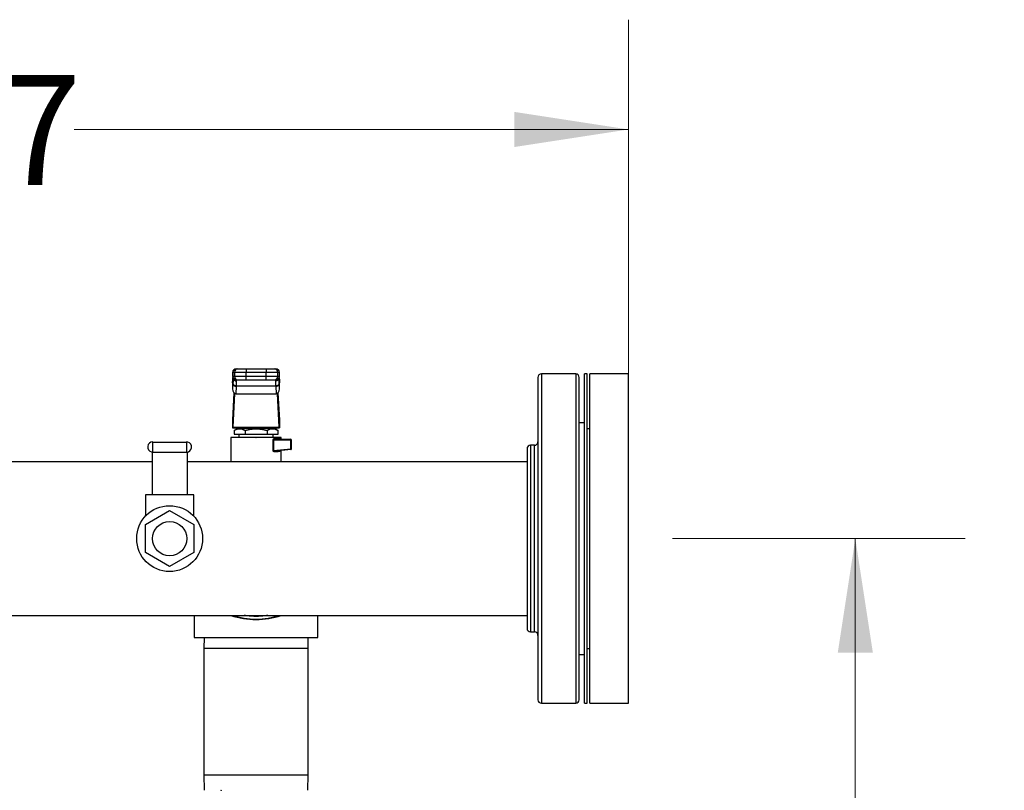
# Model space of a CAD drawing. Units: inches. Extents: x 0.4 to 10.6, y 0.4 to 8.1.
# Drawn here: x 7.4 to 8.5, y 6.2 to 7.1 of the extents above; entities that cross this region are included whole.
import ezdxf

# ---------------------------------------------------------------- set-up
doc = ezdxf.new("R2010")
doc.units = ezdxf.units.IN
doc.header["$MEASUREMENT"] = 0
doc.styles.add('SLDTEXTSTYLE0', font='TXT', dxfattribs={"width": 0.75})
doc.dimstyles.new('SLDDIMSTYLE4', dxfattribs={"dimtxt": 0.125, "dimasz": 0.13, "dimexe": 0, "dimexo": 0.0625, "dimgap": 0.03125, "dimtad": 0, "dimtih": 1, "dimtoh": 1, "dimdec": 1, "dimlfac": 20, "dimrnd": 1e-09, "dimzin": 12, "dimdsep": 46, "dimtxsty": 'SLDTEXTSTYLE0', "dimsah": 1, "dimcen": 0.09, "dimadec": 0, "dimazin": 3, "dimtfac": 1, "dimtdec": 1, "dimtofl": 0, "dimtmove": 0, "dimatfit": 3, "dimfxl": 0, "dimfrac": 2, "dimtolj": 1, "dimtzin": 12, "dimarcsym": 0})

# ---------------------------------------------------------------- blocks, each defined once
blk = doc.blocks.new('_D_5')
at = {"color": 7, "linetype": 'Continuous', "lineweight": 18}
for p, q in [((6.4971, 6.7028), (6.4971, 7.1119)), ((8.0827, 6.6816), (8.0827, 7.1119)), ((6.4971, 6.9869), (7.1283, 6.9869)), ((8.0827, 6.9869), (7.4515, 6.9869))]:
    blk.add_line(p, q, dxfattribs=at)
for points in [[(6.4971, 6.9869), (6.6271, 6.9669), (6.6271, 7.0069)], [(8.0827, 6.9869), (7.9527, 7.0069), (7.9527, 6.9669)]]:
    blk.add_solid(points, dxfattribs=at)
at = {"color": 7, "linetype": 'Continuous', "lineweight": 18, "insert": (7.1283, 7.0488), "char_height": 0.125, "attachment_point": 1, "style": 'SLDTEXTSTYLE0'}
blk.add_mtext('31.7', dxfattribs=at)
blk = doc.blocks.new('_D_6')
at = {"color": 7, "linetype": 'Continuous', "lineweight": 18}
for p, q in [((8.1327, 6.5209), (8.4661, 6.5209)), ((8.3411, 6.5209), (8.3411, 5.9858)), ((8.3411, 5.2523), (8.3411, 5.7874)), ((7.7279, 5.2523), (8.4661, 5.2523))]:
    blk.add_line(p, q, dxfattribs=at)
for points in [[(8.3411, 6.5209), (8.3211, 6.3909), (8.3611, 6.3909)], [(8.3411, 5.2523), (8.3611, 5.3823), (8.3211, 5.3823)]]:
    blk.add_solid(points, dxfattribs=at)
at = {"color": 7, "linetype": 'Continuous', "lineweight": 18, "insert": (8.1794, 5.9485), "char_height": 0.125, "attachment_point": 1, "style": 'SLDTEXTSTYLE0'}
blk.add_mtext('25.4', dxfattribs=at)

msp = doc.modelspace()

# ---------------------------------------------------------------- linework, layer by layer
at = {"color": 7, "linetype": 'Continuous', "lineweight": 25}
for p, q in [((7.632, 6.7104), (7.632, 6.7055)), ((7.6321, 6.7104), (7.634, 6.7104)), ((7.6321, 6.7055), (7.6321, 6.7104)), ((7.634, 6.7104), (7.6472, 6.7104)), ((7.634, 6.7104), (7.634, 6.7055)), ((7.636, 6.7143), (7.6379, 6.7143)), ((7.6472, 6.7143), (7.6472, 6.7104)), ((7.6472, 6.7143), (7.6699, 6.7143)), ((7.6472, 6.7104), (7.6699, 6.7104)), ((7.6472, 6.7055), (7.6472, 6.7104)), ((7.6699, 6.7143), (7.6699, 6.7104)), ((7.6699, 6.7104), (7.6832, 6.7104)), ((7.6699, 6.7055), (7.6699, 6.7104)), ((7.6792, 6.7143), (7.6811, 6.7143)), ((7.6832, 6.7055), (7.6832, 6.7104)), ((7.6832, 6.7104), (7.685, 6.7104)), ((7.685, 6.7104), (7.685, 6.7055)), ((7.6851, 6.7055), (7.6851, 6.7104)), ((8.0227, 6.7084), (7.9836, 6.7084)), ((8.0357, 6.7084), (8.0326, 6.7084)), ((8.0326, 6.3334), (8.0326, 6.7084)), ((8.0357, 6.3334), (8.0357, 6.7084)), ((8.0827, 6.7084), (8.0388, 6.7084)), ((8.0388, 6.3334), (8.0388, 6.7084)), ((8.0827, 6.3334), (8.0827, 6.7084)), ((7.6321, 6.7018), (7.6319, 6.6987)), ((7.6319, 6.6982), (7.6321, 6.7016)), ((7.6319, 6.6982), (7.6319, 6.6913)), ((7.6322, 6.6972), (7.6319, 6.6913)), ((7.634, 6.7055), (7.6321, 6.7055)), ((7.6321, 6.7016), (7.6322, 6.7038)), ((7.6322, 6.7038), (7.6322, 6.6972)), ((7.6322, 6.6975), (7.6322, 6.6972)), ((7.6324, 6.7042), (7.6324, 6.7038)), ((7.6472, 6.7055), (7.634, 6.7055)), ((7.6379, 6.7015), (7.636, 6.7015)), ((7.6364, 6.7004), (7.6363, 6.7015)), ((7.6472, 6.7015), (7.6472, 6.7055)), ((7.6699, 6.7055), (7.6472, 6.7055)), ((7.6699, 6.7015), (7.6472, 6.7015)), ((7.6832, 6.7055), (7.6699, 6.7055)), ((7.6699, 6.7015), (7.6699, 6.7055)), ((7.6811, 6.7015), (7.6792, 6.7015)), ((7.6808, 6.7015), (7.6807, 6.7004)), ((7.685, 6.7055), (7.6832, 6.7055)), ((7.6847, 6.7038), (7.6847, 6.7042)), ((7.6849, 6.7043), (7.6849, 6.7038)), ((7.6849, 6.6972), (7.6849, 6.7038)), ((7.6849, 6.7038), (7.6851, 6.7016)), ((7.685, 6.7022), (7.6849, 6.7037)), ((7.6849, 6.6972), (7.6849, 6.6975)), ((7.6852, 6.6913), (7.6849, 6.6972)), ((7.6852, 6.6987), (7.6851, 6.7018)), ((7.6851, 6.7016), (7.6852, 6.6982)), ((7.6852, 6.6913), (7.6852, 6.6982)), ((7.632, 6.6559), (7.6336, 6.6868)), ((7.6342, 6.6863), (7.6322, 6.648)), ((7.6361, 6.6944), (7.6357, 6.6859)), ((7.6357, 6.6859), (7.6814, 6.6859)), ((7.681, 6.6947), (7.6361, 6.6947)), ((7.6361, 6.6944), (7.6361, 6.6947)), ((7.681, 6.6944), (7.681, 6.6947)), ((7.681, 6.6944), (7.6814, 6.6859)), ((7.6849, 6.648), (7.6829, 6.6863)), ((7.6835, 6.6868), (7.6851, 6.6559)), ((7.632, 6.6469), (7.632, 6.6551)), ((7.6851, 6.6551), (7.6851, 6.6469)), ((8.0326, 6.6528), (8.0267, 6.6528)), ((8.0267, 6.6516), (8.0267, 6.6528)), ((7.6321, 6.6469), (7.632, 6.6469)), ((7.6321, 6.6469), (7.685, 6.6469)), ((7.6322, 6.648), (7.6849, 6.648)), ((7.6369, 6.6459), (7.6335, 6.6439)), ((7.6335, 6.644), (7.6335, 6.64)), ((7.6335, 6.64), (7.6461, 6.64)), ((7.6802, 6.6459), (7.6369, 6.6459)), ((7.6389, 6.64), (7.6389, 6.6361)), ((7.6448, 6.6469), (7.6448, 6.6459)), ((7.6461, 6.644), (7.6461, 6.64)), ((7.6461, 6.64), (7.6711, 6.64)), ((7.6711, 6.644), (7.6711, 6.64)), ((7.6711, 6.64), (7.6836, 6.64)), ((7.6723, 6.6459), (7.6723, 6.6469)), ((7.6782, 6.6361), (7.6782, 6.64)), ((7.6836, 6.6439), (7.6802, 6.6459)), ((7.6836, 6.64), (7.6836, 6.644)), ((7.6851, 6.6469), (7.685, 6.6469)), ((8.0388, 6.6459), (8.0357, 6.6459)), ((7.5409, 6.6194), (7.5409, 6.6309)), ((7.5409, 6.6309), (7.5794, 6.6309)), ((7.5794, 6.6309), (7.5794, 6.6194)), ((7.63, 6.6361), (7.63, 6.6084)), ((7.6586, 6.6361), (7.63, 6.6361)), ((7.6365, 6.6361), (7.6365, 6.6361)), ((7.6582, 6.6361), (7.6588, 6.6361)), ((7.6871, 6.6361), (7.6586, 6.6361)), ((7.678, 6.6213), (7.678, 6.6331)), ((7.6786, 6.6331), (7.6786, 6.6213)), ((7.698, 6.6331), (7.6786, 6.6331)), ((7.68, 6.6351), (7.6855, 6.6351)), ((7.6808, 6.6341), (7.6801, 6.634)), ((7.6806, 6.6361), (7.6806, 6.6361)), ((7.6808, 6.6341), (7.6979, 6.6341)), ((7.6871, 6.6341), (7.6871, 6.6361)), ((7.698, 6.6232), (7.698, 6.6331)), ((7.6989, 6.6331), (7.698, 6.6331)), ((7.6989, 6.6232), (7.6989, 6.6331)), ((7.5401, 6.6195), (7.5401, 6.5709)), ((7.5409, 6.6194), (7.5794, 6.6194)), ((7.5801, 6.6195), (7.5801, 6.5709)), ((7.6786, 6.6213), (7.698, 6.6232)), ((7.698, 6.6222), (7.6807, 6.6206)), ((7.6871, 6.6084), (7.6871, 6.6212)), ((7.698, 6.6232), (7.6989, 6.6232)), ((7.9757, 6.6272), (7.9711, 6.6272)), ((7.5401, 6.6084), (7.302, 6.6084)), ((7.9672, 6.6084), (7.5801, 6.6084)), ((7.5326, 6.5709), (7.5326, 6.5466)), ((7.5401, 6.5709), (7.5326, 6.5709)), ((7.5801, 6.5709), (7.5401, 6.5709)), ((7.5876, 6.5709), (7.5801, 6.5709)), ((7.5876, 6.5466), (7.5876, 6.5709)), ((7.5325, 6.5369), (7.5601, 6.5528)), ((7.5601, 6.5528), (7.5878, 6.5369)), ((7.5325, 6.5049), (7.5325, 6.5369)), ((7.5878, 6.5369), (7.5878, 6.5049)), ((7.5601, 6.489), (7.5325, 6.5049)), ((7.5878, 6.5049), (7.5601, 6.489)), ((7.302, 6.4334), (7.9672, 6.4334)), ((7.5881, 6.4334), (7.5881, 6.4084)), ((7.7291, 6.4084), (7.7291, 6.4334)), ((7.9711, 6.4147), (7.9757, 6.4147)), ((7.5881, 6.4084), (7.7291, 6.4084)), ((7.5994, 6.4084), (7.5992, 6.3959)), ((7.7179, 6.3959), (7.7178, 6.4084)), ((7.5992, 6.3959), (7.5992, 6.2517)), ((7.7179, 6.2517), (7.7179, 6.3959)), ((8.0357, 6.3959), (8.0388, 6.3959)), ((8.0267, 6.389), (8.0326, 6.389)), ((7.9836, 6.3334), (8.0227, 6.3334)), ((8.0326, 6.3334), (8.0357, 6.3334)), ((8.0388, 6.3334), (8.0827, 6.3334)), ((7.5992, 6.2517), (7.5994, 6.2342)), ((7.7177, 6.2342), (7.7179, 6.2517))]:
    msp.add_line(p, q, dxfattribs=at)
at = {"color": 1, "linetype": 'Continuous', "lineweight": 25}
for p, q in [((7.6321, 6.7104), (7.632, 6.7104)), ((7.6851, 6.7104), (7.685, 6.7104)), ((7.9836, 6.7084), (7.9836, 6.3334)), ((8.0227, 6.7084), (8.0227, 6.6535)), ((7.6321, 6.7055), (7.632, 6.7055)), ((7.6321, 6.7016), (7.6321, 6.7018)), ((7.6322, 6.7038), (7.6322, 6.7044)), ((7.685, 6.7055), (7.6851, 6.7055)), ((7.6851, 6.7018), (7.6851, 6.7016)), ((8.0227, 6.6535), (8.0227, 6.3334)), ((7.9711, 6.6272), (7.9711, 6.4147)), ((7.9757, 6.596), (7.9757, 6.6272)), ((7.9757, 6.4147), (7.9757, 6.596)), ((7.7179, 6.3959), (7.5992, 6.3959)), ((7.5992, 6.2517), (7.7179, 6.2517))]:
    msp.add_line(p, q, dxfattribs=at)
at = {"color": 7, "linetype": 'Continuous', "lineweight": 25, "flags": 128}
for points in [[(7.6321, 6.7018), (7.6321, 6.7021), (7.6321, 6.7022)], [(7.685, 6.7022), (7.685, 6.7021), (7.6851, 6.7018)]]:
    msp.add_lwpolyline(points, dxfattribs=at)
at = {"color": 7, "linetype": 'Continuous', "lineweight": 25}
for radius in [0.0375, 0.0195]:
    msp.add_circle((7.5601, 6.5209), radius, dxfattribs=at)
for centre, radius, start, end in [((7.6359, 6.7104), 0.00394, 90, 180), ((7.636, 6.7104), 0.00394, 90.0107, 180.0107), ((7.6379, 6.7104), 0.00394, 90.0107, 180.0107), ((7.6792, 6.7104), 0.00394, 359.9893, 89.9893), ((7.6811, 6.7104), 0.00394, 359.9893, 89.9893), ((7.6812, 6.7104), 0.00394, 0, 90), ((7.9836, 6.7045), 0.00394, 90, 180), ((8.0227, 6.7045), 0.00394, 0, 90), ((7.6359, 6.7055), 0.00394, 180, 270), ((7.636, 6.7055), 0.00394, 179.9893, 269.9893), ((7.6358, 6.698), 0.00368, 193.7768, 275.6223), ((7.6379, 6.7055), 0.00394, 179.9893, 269.9893), ((7.6792, 6.7055), 0.00394, 270.0107, 0.0107), ((7.6813, 6.698), 0.00368, 264.3777, 346.2232), ((7.6811, 6.7055), 0.00394, 270.0107, 0.0107), ((7.6812, 6.7055), 0.00394, 270, 0), ((7.5409, 6.6252), 0.00575, 90, 255), ((7.5794, 6.6252), 0.00575, 75, 90), ((7.5794, 6.6252), 0.00575, 270, 75), ((7.6809, 6.635), 0.000889, 173.1104, 260.8297), ((7.6975, 6.6338), 0.000512, 356.0967, 29.6879), ((7.6979, 6.6331), 0.000984, 0.0001, 90.0001), ((7.6902, 6.6332), 0.0078, 359.6904, 4.8077), ((7.9757, 6.6311), 0.00394, 270, 0), ((7.5409, 6.6252), 0.00575, 255, 270), ((7.6903, 6.6224), 0.00777, 0.6119, 5.7059), ((7.6979, 6.6232), 0.000984, 275.4404, 360), ((7.6976, 6.6224), 0.000506, 335.7226, 9.3255), ((7.9711, 6.6232), 0.00394, 90, 180), ((7.6586, 6.5209), 0.0921, 251.8431, 288.1569), ((7.9711, 6.4186), 0.00394, 180, 270), ((7.9757, 6.4107), 0.00394, 0, 90), ((7.9836, 6.3373), 0.00394, 180, 270), ((8.0227, 6.3373), 0.00394, 270, 0)]:
    msp.add_arc(centre, radius, start, end, dxfattribs=at)
at = {"color": 1, "linetype": 'Continuous', "lineweight": 25}
msp.add_arc((7.6586, 6.5209), 0.0916, 252.8208, 287.1792, dxfattribs=at)
at = {"color": 7, "linetype": 'Continuous', "lineweight": 25}
for centre, major_axis, ratio, start_param, end_param in [((7.6358, 6.6984), (0.00029, 0.00556), 0.706634, 1.570796, 1.643864), ((7.6813, 6.6984), (0.00029, -0.00556), 0.706634, 1.497729, 1.570796), ((7.6358, 6.6915), (-0.00029, -0.00556), 0.706634, 4.785457, 6.319719), ((7.6813, 6.6915), (-0.00029, 0.00556), 0.706634, 3.105059, 4.639321), ((7.6319, 6.6587), (0, 0.00394), 0.051724, 3.568671, 3.926991), ((7.6852, 6.6587), (0, 0.00394), 0.051724, 2.356194, 2.714514), ((7.6321, 6.6508), (0, 0.00394), 0.051724, 3.141593, 3.926991), ((7.685, 6.6508), (0, 0.00394), 0.051724, 2.356194, 3.141593)]:
    msp.add_ellipse(centre, major_axis=major_axis, ratio=ratio, start_param=start_param, end_param=end_param, dxfattribs=at)
for points, knots in [([(7.6379, 6.7143), (7.638, 6.7143), (7.6383, 6.7143), (7.6395, 6.7143), (7.6407, 6.7143), (7.6422, 6.7143), (7.6443, 6.7143), (7.6461, 6.7143), (7.6472, 6.7143)], [0, 0, 0, 0, 0.2398314, 0.3686011, 0.5, 0.6313989, 0.7601686, 1, 1, 1, 1]), ([(7.6699, 6.7143), (7.671, 6.7143), (7.6728, 6.7143), (7.675, 6.7143), (7.6764, 6.7143), (7.6776, 6.7143), (7.6788, 6.7143), (7.6791, 6.7143), (7.6792, 6.7143)], [0, 0, 0, 0, 0.239831, 0.368601, 0.5, 0.631399, 0.760169, 1, 1, 1, 1]), ([(7.6361, 6.6947), (7.6357, 6.6948), (7.6346, 6.6949), (7.6333, 6.6955), (7.6324, 6.6965), (7.6323, 6.6972), (7.6322, 6.6975)], [0, 0, 0, 0, 0.2405581, 0.5, 0.759442, 1, 1, 1, 1]), ([(7.6361, 6.6947), (7.6362, 6.696), (7.6364, 6.6984), (7.6364, 6.6997), (7.6364, 6.7004)], [0, 0, 0, 0, 0.5029008, 1, 1, 1, 1]), ([(7.6472, 6.7015), (7.6461, 6.7015), (7.6443, 6.7015), (7.6422, 6.7015), (7.6407, 6.7015), (7.6395, 6.7015), (7.6383, 6.7015), (7.638, 6.7015), (7.6379, 6.7015)], [0, 0, 0, 0, 0.239831, 0.368601, 0.5, 0.631399, 0.760169, 1, 1, 1, 1]), ([(7.6792, 6.7015), (7.6791, 6.7015), (7.6788, 6.7015), (7.6776, 6.7015), (7.6764, 6.7015), (7.675, 6.7015), (7.6728, 6.7015), (7.671, 6.7015), (7.6699, 6.7015)], [0, 0, 0, 0, 0.2398314, 0.3686011, 0.5, 0.6313989, 0.7601686, 1, 1, 1, 1]), ([(7.6807, 6.7004), (7.6807, 6.6997), (7.6807, 6.6984), (7.6809, 6.696), (7.681, 6.6947)], [0, 0, 0, 0, 0.498751, 1, 1, 1, 1]), ([(7.6849, 6.6975), (7.6848, 6.6972), (7.6847, 6.6965), (7.6838, 6.6955), (7.6825, 6.6949), (7.6815, 6.6948), (7.681, 6.6947)], [0, 0, 0, 0, 0.240558, 0.5, 0.759442, 1, 1, 1, 1]), ([(7.9797, 6.6507), (7.9797, 6.6547), (7.9797, 6.6628), (7.9797, 6.6733), (7.9797, 6.6827), (7.9797, 6.6906), (7.9797, 6.6968), (7.9797, 6.7013), (7.9797, 6.704), (7.9797, 6.7043), (7.9797, 6.7044)], [0, 0, 0, 0, 0.120797, 0.244138, 0.369509, 0.496343, 0.624026, 0.751924, 0.879394, 1, 1, 1, 1]), ([(8.0267, 6.6507), (8.0267, 6.6547), (8.0267, 6.6628), (8.0267, 6.6733), (8.0267, 6.6827), (8.0267, 6.6906), (8.0267, 6.6968), (8.0267, 6.7013), (8.0267, 6.704), (8.0267, 6.7043), (8.0267, 6.7044)], [0, 0, 0, 0, 0.120797, 0.244138, 0.369509, 0.496343, 0.624026, 0.751924, 0.879394, 1, 1, 1, 1]), ([(7.9797, 6.3373), (7.9797, 6.3375), (7.9797, 6.3379), (7.9797, 6.3409), (7.9797, 6.3457), (7.9797, 6.3521), (7.9797, 6.3601), (7.9797, 6.3693), (7.9797, 6.3797), (7.9797, 6.3909), (7.9797, 6.4033), (7.9797, 6.4169), (7.9797, 6.4318), (7.9797, 6.448), (7.9797, 6.4652), (7.9797, 6.4833), (7.9797, 6.502), (7.9797, 6.5209), (7.9797, 6.5399), (7.9797, 6.5585), (7.9797, 6.5766), (7.9797, 6.5938), (7.9797, 6.61), (7.9797, 6.6249), (7.9797, 6.6386), (7.9797, 6.6467), (7.9797, 6.6507)], [0, 0, 0, 0, 0.0439084, 0.0875832, 0.1307983, 0.1733417, 0.2150212, 0.2556689, 0.2951439, 0.3333333, 0.3715228, 0.4109978, 0.4516455, 0.493325, 0.5358683, 0.5790835, 0.6227583, 0.6666667, 0.710575, 0.7542499, 0.797465, 0.8400083, 0.8816878, 0.9223355, 0.9618105, 1, 1, 1, 1]), ([(8.0267, 6.3373), (8.0267, 6.3375), (8.0267, 6.3379), (8.0267, 6.3409), (8.0267, 6.3457), (8.0267, 6.3521), (8.0267, 6.3601), (8.0267, 6.3693), (8.0267, 6.3797), (8.0267, 6.3909), (8.0267, 6.4033), (8.0267, 6.4169), (8.0267, 6.4318), (8.0267, 6.448), (8.0267, 6.4652), (8.0267, 6.4833), (8.0267, 6.502), (8.0267, 6.5209), (8.0267, 6.5399), (8.0267, 6.5585), (8.0267, 6.5766), (8.0267, 6.5938), (8.0267, 6.61), (8.0267, 6.6249), (8.0267, 6.6386), (8.0267, 6.6467), (8.0267, 6.6507)], [0, 0, 0, 0, 0.043908, 0.087583, 0.130798, 0.173342, 0.215021, 0.255669, 0.295144, 0.333333, 0.371523, 0.410998, 0.451645, 0.493325, 0.535868, 0.579083, 0.622758, 0.666667, 0.710575, 0.75425, 0.797465, 0.840008, 0.881688, 0.922336, 0.961811, 1, 1, 1, 1]), ([(7.6335, 6.644), (7.6347, 6.6445), (7.6367, 6.6456), (7.6398, 6.646), (7.6429, 6.6456), (7.6449, 6.6445), (7.6461, 6.644)], [0, 0, 0, 0, 0.270313, 0.500014, 0.729705, 1, 1, 1, 1]), ([(7.6461, 6.644), (7.6483, 6.6445), (7.6524, 6.6456), (7.6586, 6.646), (7.6647, 6.6456), (7.6688, 6.6445), (7.6711, 6.644)], [0, 0, 0, 0, 0.270199, 0.499999, 0.729823, 1, 1, 1, 1]), ([(7.6711, 6.644), (7.6722, 6.6445), (7.6742, 6.6456), (7.6773, 6.646), (7.6804, 6.6456), (7.6824, 6.6445), (7.6836, 6.644)], [0, 0, 0, 0, 0.270199, 0.499999, 0.729824, 1, 1, 1, 1]), ([(7.678, 6.6331), (7.678, 6.6333), (7.678, 6.6335), (7.6782, 6.6339), (7.6784, 6.6343), (7.6788, 6.6346), (7.6793, 6.635), (7.6798, 6.6351), (7.68, 6.6351)], [0, 0, 0, 0, 0.105242, 0.216935, 0.331576, 0.456884, 0.718253, 1, 1, 1, 1]), ([(7.68, 6.6196), (7.6798, 6.6196), (7.6793, 6.6196), (7.6788, 6.6199), (7.6784, 6.6202), (7.6782, 6.6205), (7.678, 6.6209), (7.678, 6.6212), (7.678, 6.6213)], [0, 0, 0, 0, 0.2810258, 0.5416868, 0.6672962, 0.7816993, 0.8928032, 1, 1, 1, 1]), ([(7.6807, 6.6206), (7.6806, 6.6205), (7.6804, 6.6205), (7.6802, 6.6203), (7.68, 6.6199), (7.68, 6.6197), (7.68, 6.6196)], [0, 0, 0, 0, 0.241008, 0.5, 0.758992, 1, 1, 1, 1]), ([(7.68, 6.6205), (7.68, 6.6205), (7.6801, 6.6205), (7.6803, 6.6205), (7.6805, 6.6205), (7.6807, 6.6206)], [0, 0, 0, 0, 0.105371, 0.307206, 1, 1, 1, 1]), ([(7.6855, 6.6201), (7.6848, 6.62), (7.6834, 6.6199), (7.6812, 6.6197), (7.68, 6.6196)], [0, 0, 0, 0, 0.49055, 1, 1, 1, 1]), ([(7.6863, 6.6211), (7.6862, 6.6211), (7.6861, 6.6211), (7.6859, 6.621), (7.6859, 6.6209)], [0, 0, 0, 0, 0.749891, 1, 1, 1, 1]), ([(7.9672, 6.6232), (7.9672, 6.6231), (7.9672, 6.623), (7.9672, 6.6214), (7.9672, 6.619), (7.9672, 6.6151), (7.9672, 6.6096), (7.9672, 6.6022), (7.9672, 6.5962), (7.9672, 6.5933)], [0, 0, 0, 0, 0.126234, 0.252455, 0.379534, 0.5066, 0.673682, 0.838263, 1, 1, 1, 1]), ([(7.9672, 6.5933), (7.9672, 6.5902), (7.9672, 6.584), (7.9672, 6.5733), (7.9672, 6.5625), (7.9672, 6.5519), (7.9672, 6.5418), (7.9672, 6.5315), (7.9672, 6.5209), (7.9672, 6.5104), (7.9672, 6.5), (7.9672, 6.4899), (7.9672, 6.4793), (7.9672, 6.4685), (7.9672, 6.4578), (7.9672, 6.4484), (7.9672, 6.44), (7.9672, 6.4327), (7.9672, 6.4272), (7.9672, 6.4232), (7.9672, 6.4206), (7.9672, 6.4189), (7.9672, 6.4187), (7.9672, 6.4186)], [0, 0, 0, 0, 0.051754, 0.105113, 0.159968, 0.202855, 0.245738, 0.289538, 0.333333, 0.377133, 0.420929, 0.463816, 0.506699, 0.561557, 0.614915, 0.666667, 0.718422, 0.77178, 0.826634, 0.869522, 0.912405, 0.956204, 1, 1, 1, 1]), ([(7.6189, 6.2342), (7.6189, 6.2342), (7.6188, 6.2342), (7.6186, 6.2341), (7.6185, 6.2339), (7.6184, 6.2337), (7.6183, 6.2337)], [0, 0, 0, 0, 0.2500284, 0.5000028, 0.7499758, 1, 1, 1, 1])]:
    msp.add_open_spline(points, degree=3, knots=knots, dxfattribs=at)
at = {"color": 1, "linetype": 'Continuous', "lineweight": 25}
for points, knots in [([(7.6324, 6.7034), (7.6324, 6.7028), (7.6324, 6.7015), (7.6323, 6.699), (7.6322, 6.6975)], [0, 0, 0, 0, 0.416674, 1, 1, 1, 1]), ([(7.6326, 6.7035), (7.6326, 6.7032), (7.6327, 6.7028), (7.6331, 6.7021), (7.6336, 6.7015), (7.6342, 6.701), (7.6351, 6.7005), (7.6359, 6.7005), (7.6364, 6.7004)], [0, 0, 0, 0, 0.137806, 0.283943, 0.433186, 0.582429, 0.728566, 1, 1, 1, 1]), ([(7.6845, 6.7035), (7.6845, 6.7032), (7.6844, 6.7028), (7.684, 6.7021), (7.6835, 6.7015), (7.6829, 6.701), (7.682, 6.7005), (7.6812, 6.7005), (7.6807, 6.7004)], [0, 0, 0, 0, 0.137308, 0.283529, 0.432859, 0.582188, 0.728409, 1, 1, 1, 1]), ([(7.6849, 6.6975), (7.6848, 6.699), (7.6847, 6.7015), (7.6847, 6.7028), (7.6847, 6.7034)], [0, 0, 0, 0, 0.583231, 1, 1, 1, 1]), ([(7.6801, 6.634), (7.6799, 6.634), (7.6794, 6.6339), (7.6789, 6.6336), (7.6787, 6.6334), (7.6786, 6.6332), (7.6786, 6.6332), (7.6786, 6.6331)], [0, 0, 0, 0, 0.415893, 0.756815, 0.892458, 0.948413, 1, 1, 1, 1]), ([(7.6855, 6.6351), (7.6855, 6.6351), (7.6857, 6.635), (7.6859, 6.6345), (7.686, 6.6341), (7.686, 6.6339)], [0, 0, 0, 0, 0.336208, 0.668735, 1, 1, 1, 1]), ([(7.6786, 6.6213), (7.6786, 6.6213), (7.6786, 6.6212), (7.6786, 6.6211), (7.6787, 6.621), (7.6789, 6.6208), (7.6793, 6.6206), (7.6797, 6.6206), (7.68, 6.6205)], [0, 0, 0, 0, 0.0564146, 0.1150112, 0.1798956, 0.2541374, 0.6000438, 1, 1, 1, 1]), ([(7.6859, 6.621), (7.6859, 6.6209), (7.6859, 6.6206), (7.6857, 6.6202), (7.6855, 6.6201), (7.6855, 6.6201)], [0, 0, 0, 0, 0.1595425, 0.5792123, 1, 1, 1, 1]), ([(7.6859, 6.6209), (7.6858, 6.6209), (7.6857, 6.6208), (7.6855, 6.6205), (7.6855, 6.6202), (7.6855, 6.6201)], [0, 0, 0, 0, 0.254998, 0.633924, 1, 1, 1, 1]), ([(7.6719, 6.4334), (7.6709, 6.4332), (7.6665, 6.4324), (7.6586, 6.4322), (7.6506, 6.4324), (7.6462, 6.4332), (7.6452, 6.4334)], [0, 0, 0, 0, 0.1122068, 0.5000036, 0.8877661, 1, 1, 1, 1])]:
    msp.add_open_spline(points, degree=3, knots=knots, dxfattribs=at)
at = {"color": 7, "linetype": 'Continuous', "lineweight": 25}
for points in [[(7.6786, 6.6331), (7.6785, 6.6331), (7.6783, 6.6331), (7.6781, 6.6331), (7.678, 6.6331)], [(7.6864, 6.6341), (7.6863, 6.6341), (7.686, 6.6341), (7.6857, 6.6344), (7.6855, 6.6347), (7.6855, 6.635), (7.6855, 6.6351)], [(7.6786, 6.6213), (7.6785, 6.6213), (7.6783, 6.6213), (7.6781, 6.6213), (7.678, 6.6213)]]:
    msp.add_open_spline(points, degree=3, dxfattribs=at)

# ---------------------------------------------------------------- dimensions: what is measured, and where the dimension line sits
at = {"color": 7, "linetype": 'Continuous', "lineweight": 18}
for base, p1, p2, angle, picture, middle in [((8.0827, 6.9869), (6.4971, 6.6528), (8.0827, 6.6316), 0, '_D_5', (7.2899, 6.9869)), ((8.3411, 6.5209), (7.6779, 5.2523), (8.0827, 6.5209), 90, '_D_6', (8.3411, 5.8866))]:
    dim = msp.add_linear_dim(base=base, p1=p1, p2=p2, angle=angle, dimstyle='SLDDIMSTYLE4', dxfattribs=at)
    dim.commit()
    dim.dimension.update_dxf_attribs({"geometry": picture, "text_midpoint": middle, "dimtype": 160})

doc.saveas('drawing.dxf')
